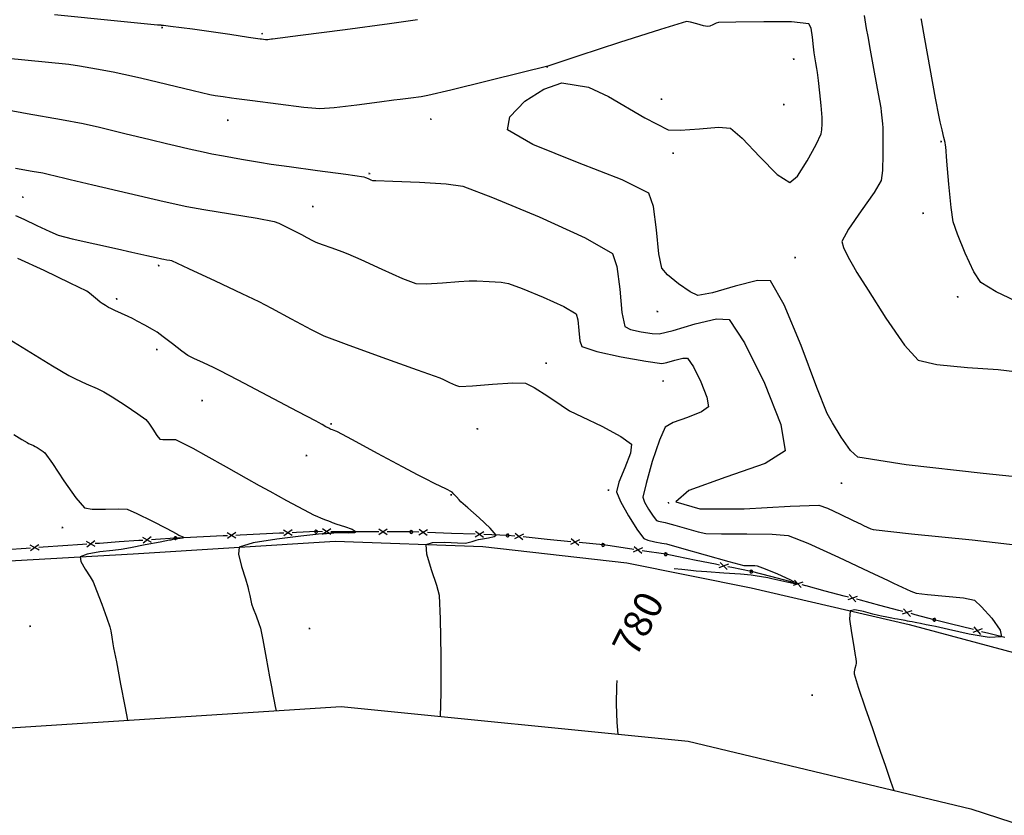
# Model space of a CAD drawing. Extents: x 726 to 1709, y 1335 to 2262.
# Drawn here: x 1199 to 1251, y 1683 to 1726 of the extents above; entities that cross this region are included whole.
import ezdxf

# ---------------------------------------------------------------- set-up
doc = ezdxf.new("R2010")
doc.units = 0
doc.header["$MEASUREMENT"] = 0
doc.layers.get('0').update_dxf_attribs({"linetype": 'CONTINUOUS'})
for name, color, linetype in [('ALAMBRADAS', 1, 'CONTINUOUS'), ('CAMINOS', 8, 'CONTINUOUS'), ('CUR_NIV_COTAS', 7, 'CONTINUOUS'), ('CUR_NIV_MAESTRAS', 4, 'CONTINUOUS'), ('CUR_NIV_NORMALES', 15, 'CONTINUOUS'), ('RELLENOS', 11, 'CONTINUOUS')]:
    doc.layers.add(name, color=color, linetype=linetype)
doc.styles.add('ROMAN_SIMPLEX', font='ROMANS')

# ---------------------------------------------------------------- blocks, each defined once
blk = doc.blocks.new('CIRCULO_SIMPLE-5', base_point=(95, 95))
for start, end in [(90, 270), (270, 90)]:
    blk.add_arc((95, 95), 95, start, end)
blk = doc.blocks.new('ASPA-3', base_point=(95, 95))
for p, q in [((0, 0), (190, 190)), ((190, 0), (0, 190))]:
    blk.add_line(p, q)

msp = doc.modelspace()

# ---------------------------------------------------------------- linework, layer by layer
at = {"layer": 'ALAMBRADAS', "color": 1}
for p, q in [((1213.114, 1698.537, 781.159), (1212.678, 1698.217, 781.185)), ((1215.183, 1698.593, 781.052), (1214.732, 1698.295, 781.07)), ((1215.182, 1698.293, 781.052), (1214.733, 1698.595, 781.07)), ((1218.183, 1698.584, 780.936), (1217.732, 1698.285, 780.953)), ((1218.182, 1698.284, 780.936), (1217.733, 1698.585, 780.953)), ((1220.322, 1698.549, 780.812), (1219.862, 1698.265, 780.851)), ((1220.311, 1698.249, 780.812), (1219.872, 1698.565, 780.851)), ((1205.638, 1697.865, 781.599), (1205.169, 1698.133, 781.625)), ((1205.618, 1698.164, 781.599), (1205.189, 1697.834, 781.625)), ((1205.853, 1698.03, 781.587), (1205.628, 1698.015, 781.599)), ((1206.9, 1698.102, 781.527), (1205.853, 1698.03, 781.587)), ((1207.352, 1698.123, 781.5), (1206.9, 1698.102, 781.527)), ((1208.401, 1698.171, 781.438), (1207.352, 1698.123, 781.5)), ((1209.449, 1698.219, 781.376), (1208.401, 1698.171, 781.438)), ((1209.674, 1698.229, 781.363), (1209.449, 1698.219, 781.376)), ((1209.897, 1698.241, 781.349), (1209.667, 1698.379, 781.363)), ((1209.897, 1698.238, 781.349), (1209.681, 1698.079, 781.363)), ((1210.117, 1698.4, 781.336), (1209.897, 1698.238, 781.349)), ((1210.131, 1698.1, 781.336), (1209.897, 1698.241, 781.349)), ((1210.348, 1698.26, 781.323), (1210.124, 1698.25, 781.336)), ((1211.397, 1698.308, 781.261), (1210.348, 1698.26, 781.323)), ((1212.446, 1698.357, 781.198), (1211.397, 1698.308, 781.261)), ((1212.671, 1698.367, 781.185), (1212.446, 1698.357, 781.198)), ((1213.127, 1698.238, 781.159), (1212.664, 1698.517, 781.185)), ((1213.345, 1698.398, 781.145), (1213.121, 1698.387, 781.159)), ((1214.394, 1698.446, 781.083), (1213.345, 1698.398, 781.145)), ((1214.733, 1698.445, 781.07), (1214.394, 1698.446, 781.083)), ((1216.458, 1698.439, 781.003), (1215.183, 1698.443, 781.052)), ((1217.733, 1698.435, 780.953), (1216.458, 1698.439, 781.003)), ((1219.458, 1698.43, 780.886), (1218.183, 1698.434, 780.936)), ((1219.867, 1698.415, 780.851), (1219.458, 1698.43, 780.886)), ((1221.591, 1698.353, 780.703), (1220.317, 1698.399, 780.812)), ((1222.865, 1698.307, 780.595), (1221.591, 1698.353, 780.703)), ((1223.32, 1698.44, 780.556), (1222.86, 1698.157, 780.595)), ((1223.309, 1698.14, 780.556), (1222.87, 1698.456, 780.595)), ((1224.589, 1698.244, 780.447), (1223.315, 1698.29, 780.556)), ((1224.964, 1698.207, 780.442), (1224.589, 1698.244, 780.447)), ((1225.427, 1698.312, 780.436), (1224.949, 1698.058, 780.442)), ((1225.397, 1698.013, 780.436), (1224.979, 1698.356, 780.442)), ((1226.681, 1698.036, 780.42), (1225.412, 1698.162, 780.436)), ((1227.949, 1697.91, 780.403), (1226.681, 1698.036, 780.42)), ((1228.412, 1698.015, 780.398), (1227.935, 1697.761, 780.403)), ((1228.382, 1697.716, 780.398), (1227.964, 1698.059, 780.403)), ((1198.969, 1697.556, 781.977), (1197.921, 1697.484, 782.037)), ((1199.193, 1697.572, 781.965), (1198.969, 1697.556, 781.977)), ((1199.561, 1697.506, 781.944), (1199.183, 1697.721, 781.965)), ((1199.548, 1697.688, 781.944), (1199.204, 1697.422, 781.965)), ((1199.632, 1697.752, 781.939), (1199.548, 1697.688, 781.944)), ((1199.653, 1697.453, 781.939), (1199.561, 1697.506, 781.944)), ((1199.867, 1697.618, 781.926), (1199.642, 1697.603, 781.939)), ((1200.914, 1697.69, 781.867), (1199.867, 1697.618, 781.926)), ((1201.962, 1697.762, 781.807), (1200.914, 1697.69, 781.867)), ((1202.186, 1697.778, 781.795), (1201.962, 1697.762, 781.807)), ((1202.645, 1697.659, 781.769), (1202.176, 1697.927, 781.795)), ((1202.625, 1697.958, 781.769), (1202.196, 1697.628, 781.795)), ((1202.86, 1697.824, 781.756), (1202.635, 1697.809, 781.769)), ((1203.907, 1697.896, 781.697), (1202.86, 1697.824, 781.756)), ((1204.955, 1697.968, 781.638), (1203.907, 1697.896, 781.697)), ((1205.179, 1697.984, 781.625), (1204.955, 1697.968, 781.638)), ((1229.666, 1697.739, 780.381), (1228.397, 1697.865, 780.398)), ((1230.033, 1697.685, 780.366), (1229.666, 1697.739, 780.381)), ((1231.294, 1697.498, 780.315), (1230.033, 1697.685, 780.366)), ((1231.762, 1697.581, 780.296), (1231.273, 1697.35, 780.315)), ((1231.718, 1697.284, 780.296), (1231.316, 1697.647, 780.315)), ((1233.001, 1697.246, 780.245), (1231.74, 1697.433, 780.296)), ((1233.583, 1697.129, 780.226), (1233.001, 1697.246, 780.245)), ((1234.612, 1696.92, 780.193), (1233.583, 1697.129, 780.226)), ((1235.641, 1696.712, 780.159), (1234.612, 1696.92, 780.193)), ((1235.861, 1696.667, 780.152), (1235.641, 1696.712, 780.159)), ((1236.332, 1696.725, 780.138), (1235.832, 1696.52, 780.152)), ((1236.273, 1696.431, 780.138), (1235.891, 1696.814, 780.152)), ((1236.523, 1696.533, 780.13), (1236.302, 1696.578, 780.138)), ((1237.552, 1696.325, 780.097), (1236.523, 1696.533, 780.13)), ((1237.567, 1696.321, 780.096), (1237.552, 1696.325, 780.097)), ((1238.583, 1696.053, 780.056), (1237.567, 1696.321, 780.096)), ((1239.598, 1695.786, 780.015), (1238.583, 1696.053, 780.056)), ((1239.816, 1695.729, 780.007), (1239.598, 1695.786, 780.015)), ((1240.289, 1695.759, 779.989), (1239.777, 1695.584, 780.007)), ((1240.213, 1695.469, 779.989), (1239.854, 1695.874, 780.007)), ((1240.453, 1695.561, 779.981), (1240.251, 1695.614, 779.989)), ((1240.468, 1695.557, 779.981), (1240.453, 1695.561, 779.981)), ((1241.484, 1695.289, 779.94), (1240.468, 1695.557, 779.981)), ((1242.499, 1695.022, 779.9), (1241.484, 1695.289, 779.94)), ((1242.717, 1694.965, 779.891), (1242.499, 1695.022, 779.9)), ((1243.19, 1694.995, 779.874), (1242.679, 1694.82, 779.891)), ((1243.114, 1694.705, 779.874), (1242.755, 1695.11, 779.891)), ((1243.369, 1694.793, 779.865), (1243.152, 1694.85, 779.874)), ((1244.385, 1694.525, 779.825), (1243.369, 1694.793, 779.865)), ((1245.4, 1694.258, 779.784), (1244.385, 1694.525, 779.825)), ((1246.015, 1693.941, 779.758), (1245.656, 1694.346, 779.775)), ((1245.618, 1694.201, 779.775), (1245.4, 1694.258, 779.784)), ((1246.091, 1694.231, 779.758), (1245.58, 1694.056, 779.775)), ((1246.271, 1694.029, 779.75), (1246.053, 1694.086, 779.758)), ((1247.286, 1693.761, 779.709), (1246.271, 1694.029, 779.75)), ((1248.132, 1693.546, 779.659), (1247.286, 1693.761, 779.709)), ((1249.368, 1693.233, 779.587), (1248.132, 1693.546, 779.659)), ((1249.768, 1692.977, 779.562), (1249.405, 1693.378, 779.587)), ((1249.841, 1693.268, 779.562), (1249.331, 1693.088, 779.587)), ((1250.194, 1693.024, 779.539), (1249.805, 1693.122, 779.562)), ((1251.04, 1692.809, 779.489), (1250.194, 1693.024, 779.539))]:
    msp.add_line(p, q, dxfattribs=at)
at = {"layer": 'CAMINOS', "linetype": 'Continuous'}
for points in [[(1148.803, 1692.746, 784.721), (1168.796, 1694.648, 783.241), (1179.39, 1695.472, 782.68), (1188.27, 1696.131, 782.404), (1197.437, 1696.866, 781.76), (1204.657, 1697.263, 781.333), (1215.416, 1697.934, 780.698), (1223.262, 1697.654, 780.377), (1230.927, 1696.796, 780.093), (1237.544, 1695.462, 779.658), (1245.946, 1693.515, 779.406), (1258.05, 1690.265, 778.91), (1272.308, 1686.2, 778.408), (1282.568, 1683.423, 778.067), (1297.356, 1678.924, 777.509), (1307.08, 1675.401, 777.147), (1312.17, 1672.842, 776.955), (1318.07, 1667.212, 776.813)], [(1085.271, 1691.664, 789.685), (1090.251, 1691.05, 789.249), (1090.379, 1691.063, 789.255), (1101.396, 1689.732, 788.41), (1106.207, 1689.158, 788.141), (1106.567, 1689.183, 788.154), (1120.476, 1687.715, 787.245), (1137.862, 1681.87, 785.744), (1144.852, 1683.451, 784.822), (1150.23, 1684.367, 784.293), (1169.73, 1686.177, 783.693), (1215.736, 1689.144, 780.78), (1234.189, 1687.301, 779.802), (1249.225, 1683.693, 779.387), (1302.226, 1666.466, 777.396), (1337.018, 1640.669, 777.342), (1377.308, 1627.155, 777.851), (1401.793, 1628.686, 777.679), (1416.8, 1628.318, 777.011), (1447.231, 1626.904, 776.219), (1450.229, 1626.812, 776.219)]]:
    msp.add_polyline3d(points, dxfattribs=at)
at = {"layer": 'CUR_NIV_MAESTRAS'}
for points in [[(1251.966, 1710.542, 777.5), (1250.589, 1711.205, 777.5), (1249.764, 1711.698, 777.5), (1249.764, 1711.698, 777.5), (1249.4, 1712.271, 777.5), (1248.937, 1713.257, 777.5), (1248.519, 1714.27, 777.5), (1248.289, 1714.924, 777.5), (1248.289, 1714.924, 777.5), (1248.178, 1715.695, 777.5), (1248.062, 1716.925, 777.5), (1247.961, 1718.157, 777.5), (1247.895, 1718.937, 777.5), (1247.895, 1718.937, 777.5), (1247.89, 1718.978, 777.5), (1247.88, 1719.044, 777.5), (1247.869, 1719.109, 777.5), (1247.861, 1719.151, 777.5), (1247.861, 1719.151, 777.5), (1247.799, 1719.413, 777.5), (1247.7, 1719.828, 777.5), (1247.601, 1720.244, 777.5), (1247.542, 1720.507, 777.5), (1247.542, 1720.507, 777.5), (1247.357, 1721.506, 777.5), (1247.068, 1723.086, 777.5), (1246.781, 1724.667, 777.5), (1246.6, 1725.667, 777.5), (1246.6, 1725.667, 777.5), (1246.589, 1725.729, 777.5)], [(1198.404, 1715.267, 780), (1198.844, 1715.072, 780), (1199.531, 1714.741, 780), (1200.219, 1714.412, 780), (1200.661, 1714.222, 780), (1200.661, 1714.222, 780), (1201.418, 1714.03, 780), (1202.622, 1713.757, 780), (1203.828, 1713.49, 780), (1204.591, 1713.322, 780), (1204.591, 1713.322, 780), (1204.901, 1713.25, 780), (1205.39, 1713.135, 780), (1205.88, 1713.022, 780), (1206.19, 1712.951, 780), (1206.19, 1712.951, 780), (1206.291, 1712.935, 780), (1206.451, 1712.912, 780), (1206.61, 1712.886, 780), (1206.708, 1712.862, 780), (1206.708, 1712.862, 780), (1207.61, 1712.449, 780), (1209.031, 1711.786, 780), (1210.449, 1711.118, 780), (1211.344, 1710.689, 780), (1211.344, 1710.689, 780), (1212.014, 1710.335, 780), (1213.069, 1709.767, 780), (1214.126, 1709.205, 780), (1214.803, 1708.867, 780), (1214.803, 1708.867, 780), (1215.993, 1708.416, 780), (1217.884, 1707.734, 780), (1219.778, 1707.058, 780), (1220.974, 1706.626, 780), (1220.974, 1706.626, 780), (1221.178, 1706.533, 780), (1221.498, 1706.379, 780), (1221.82, 1706.233, 780), (1222.028, 1706.165, 780), (1222.028, 1706.165, 780), (1222.708, 1706.196, 780), (1223.783, 1706.286, 780), (1224.857, 1706.362, 780), (1225.531, 1706.353, 780), (1225.531, 1706.353, 780), (1226.005, 1706.114, 780), (1226.721, 1705.654, 780), (1227.431, 1705.173, 780), (1227.884, 1704.875, 780), (1227.884, 1704.875, 780), (1228.545, 1704.551, 780), (1229.597, 1704.05, 780), (1230.615, 1703.516, 780), (1231.172, 1703.092, 780), (1231.172, 1703.092, 780), (1231.115, 1702.619, 780), (1230.821, 1701.849, 780), (1230.503, 1701.07, 780), (1230.372, 1700.571, 780), (1230.372, 1700.571, 780), (1230.583, 1700.059, 780), (1231.017, 1699.287, 780), (1231.492, 1698.534, 780), (1231.825, 1698.081, 780), (1231.825, 1698.081, 780), (1232.039, 1697.991, 780), (1232.411, 1697.907, 780), (1232.791, 1697.838, 780), (1233.031, 1697.792, 780), (1233.031, 1697.792, 780), (1233.831, 1697.57, 780), (1235.093, 1697.217, 780), (1236.356, 1696.866, 780), (1237.157, 1696.653, 780), (1237.157, 1696.653, 780), (1237.295, 1696.645, 780), (1237.515, 1696.648, 780), (1237.734, 1696.649, 780), (1237.87, 1696.636, 780), (1237.87, 1696.636, 780), (1238.291, 1696.474, 780), (1238.95, 1696.2, 780), (1239.598, 1695.906, 780), (1239.986, 1695.684, 780), (1239.986, 1695.684, 780), (1239.86, 1695.669, 780), (1239.436, 1695.756, 780), (1238.954, 1695.873, 780), (1238.651, 1695.944, 780), (1238.651, 1695.944, 780), (1238.438, 1695.983, 780), (1238.101, 1696.044, 780), (1237.764, 1696.102, 780), (1237.55, 1696.134, 780), (1237.55, 1696.134, 780), (1236.984, 1696.179, 780), (1236.088, 1696.242, 780), (1235.193, 1696.304, 780), (1234.626, 1696.345, 780), (1234.626, 1696.345, 780), (1234.328, 1696.375, 780), (1233.857, 1696.426, 780), (1233.439, 1696.471, 780)], [(1230.397, 1690.53, 780), (1230.372, 1690.252, 780), (1230.36, 1689.271, 780), (1230.388, 1688.289, 780), (1230.453, 1687.674, 780)]]:
    msp.add_polyline3d(points, dxfattribs=at)
at = {"layer": 'CUR_NIV_NORMALES'}
for points in [[(1200.473, 1725.959, 778), (1203.827, 1725.626, 778), (1205.949, 1725.416, 778), (1205.949, 1725.416, 778), (1205.982, 1725.413, 778), (1206.034, 1725.409, 778), (1206.086, 1725.405, 778), (1206.118, 1725.402, 778), (1206.118, 1725.402, 778), (1206.133, 1725.4, 778), (1206.155, 1725.395, 778), (1206.177, 1725.39, 778), (1206.192, 1725.387, 778), (1206.192, 1725.387, 778), (1206.207, 1725.387, 778), (1206.232, 1725.388, 778), (1206.257, 1725.39, 778), (1206.273, 1725.39, 778), (1206.273, 1725.39, 778), (1206.645, 1725.342, 778), (1207.233, 1725.267, 778), (1207.82, 1725.19, 778), (1208.192, 1725.14, 778), (1208.192, 1725.14, 778), (1208.819, 1725.05, 778), (1209.809, 1724.905, 778), (1210.8, 1724.76, 778), (1211.426, 1724.669, 778), (1211.426, 1724.669, 778), (1211.493, 1724.659, 778), (1211.598, 1724.645, 778), (1211.704, 1724.632, 778), (1211.77, 1724.626, 778), (1211.77, 1724.626, 778), (1211.829, 1724.631, 778), (1211.923, 1724.642, 778), (1212.016, 1724.655, 778), (1212.075, 1724.663, 778), (1212.075, 1724.663, 778), (1213.571, 1724.857, 778), (1215.935, 1725.165, 778), (1218.3, 1725.478, 778), (1219.794, 1725.688, 778)], [(1243.555, 1725.895, 778), (1243.671, 1725.219, 778), (1243.745, 1724.791, 778), (1243.745, 1724.791, 778), (1243.88, 1724.055, 778), (1244.094, 1722.894, 778), (1244.307, 1721.731, 778), (1244.438, 1720.995, 778), (1244.438, 1720.995, 778), (1244.465, 1720.788, 778), (1244.502, 1720.461, 778), (1244.534, 1720.134, 778), (1244.549, 1719.927, 778), (1244.549, 1719.927, 778), (1244.555, 1719.38, 778), (1244.558, 1718.517, 778), (1244.536, 1717.657, 778), (1244.469, 1717.123, 778), (1244.469, 1717.123, 778), (1244.087, 1716.483, 778), (1243.405, 1715.508, 778), (1242.731, 1714.53, 778), (1242.373, 1713.883, 778), (1242.373, 1713.883, 778), (1242.452, 1713.554, 778), (1242.699, 1713.046, 778), (1242.982, 1712.543, 778), (1243.172, 1712.231, 778), (1243.172, 1712.231, 778), (1243.762, 1711.29, 778), (1244.71, 1709.81, 778), (1245.703, 1708.374, 778), (1246.429, 1707.565, 778), (1246.429, 1707.565, 778), (1247.417, 1707.335, 778), (1249.047, 1707.182, 778), (1250.69, 1707.065, 778), (1251.721, 1706.943, 778)], [(1254, 1701.122, 778.5), (1249.891, 1701.545, 778.5), (1245.789, 1702.006, 778.5), (1243.213, 1702.408, 778.5), (1243.213, 1702.408, 778.5), (1242.829, 1702.763, 778.5), (1242.329, 1703.478, 778.5), (1241.865, 1704.238, 778.5), (1241.593, 1704.73, 778.5), (1241.593, 1704.73, 778.5), (1241.036, 1706.122, 778.5), (1240.198, 1708.342, 778.5), (1239.301, 1710.521, 778.5), (1238.571, 1711.789, 778.5), (1238.571, 1711.789, 778.5), (1237.876, 1711.806, 778.5), (1236.689, 1711.505, 778.5), (1235.478, 1711.148, 778.5), (1234.711, 1711, 778.5), (1234.711, 1711, 778.5), (1234.295, 1711.203, 778.5), (1233.68, 1711.634, 778.5), (1233.097, 1712.113, 778.5), (1232.783, 1712.457, 778.5), (1232.783, 1712.457, 778.5), (1232.636, 1713.233, 778.5), (1232.509, 1714.498, 778.5), (1232.349, 1715.74, 778.5), (1232.107, 1716.448, 778.5), (1232.107, 1716.448, 778.5), (1230.682, 1717.165, 778.5), (1228.295, 1718.09, 778.5), (1225.934, 1719.037, 778.5), (1224.584, 1719.821, 778.5), (1224.584, 1719.821, 778.5), (1224.71, 1720.511, 778.5), (1225.499, 1721.35, 778.5), (1226.506, 1721.988, 778.5), (1227.475, 1722.326, 778.5), (1227.475, 1722.326, 778.5), (1228.881, 1722.097, 778.5), (1229.954, 1721.591, 778.5), (1231.882, 1720.467, 778.5), (1233.126, 1719.823, 778.5), (1233.126, 1719.823, 778.5), (1233.763, 1719.804, 778.5), (1234.786, 1719.883, 778.5), (1235.806, 1719.956, 778.5), (1236.436, 1719.916, 778.5), (1236.436, 1719.916, 778.5), (1237.07, 1719.372, 778.5), (1237.999, 1718.393, 778.5), (1238.935, 1717.451, 778.5), (1239.594, 1717.015, 778.5), (1239.594, 1717.015, 778.5), (1240.004, 1717.357, 778.5), (1240.522, 1718.164, 778.5), (1240.997, 1719.046, 778.5), (1241.275, 1719.613, 778.5), (1241.275, 1719.613, 778.5), (1241.307, 1719.816, 778.5), (1241.317, 1720.147, 778.5), (1241.313, 1720.479, 778.5), (1241.306, 1720.69, 778.5), (1241.306, 1720.69, 778.5), (1241.268, 1721.113, 778.5), (1241.2, 1721.782, 778.5), (1241.129, 1722.451, 778.5), (1241.08, 1722.874, 778.5), (1241.08, 1722.874, 778.5), (1241.046, 1723.076, 778.5), (1240.987, 1723.394, 778.5), (1240.927, 1723.713, 778.5), (1240.89, 1723.915, 778.5), (1240.89, 1723.915, 778.5), (1240.859, 1724.235, 778.5), (1240.812, 1724.744, 778.5), (1240.735, 1725.226, 778.5), (1240.613, 1725.465, 778.5), (1240.613, 1725.465, 778.5), (1239.693, 1725.559, 778.5), (1238.217, 1725.574, 778.5), (1236.736, 1725.549, 778.5), (1235.798, 1725.523, 778.5), (1235.798, 1725.523, 778.5), (1235.685, 1725.489, 778.5), (1235.511, 1725.415, 778.5), (1235.336, 1725.343, 778.5), (1235.223, 1725.311, 778.5), (1235.223, 1725.311, 778.5), (1235.004, 1725.361, 778.5), (1234.66, 1725.462, 778.5), (1234.317, 1725.555, 778.5), (1234.1, 1725.58, 778.5), (1234.1, 1725.58, 778.5), (1232.714, 1725.167, 778.5), (1230.541, 1724.465, 778.5), (1228.372, 1723.751, 778.5), (1226.999, 1723.3, 778.5), (1226.999, 1723.3, 778.5), (1226.933, 1723.279, 778.5), (1226.83, 1723.245, 778.5), (1226.725, 1723.212, 778.5), (1226.659, 1723.192, 778.5), (1226.659, 1723.192, 778.5), (1225.436, 1722.888, 778.5), (1223.502, 1722.409, 778.5), (1221.567, 1721.933, 778.5), (1220.34, 1721.641, 778.5), (1220.34, 1721.641, 778.5), (1219.99, 1721.586, 778.5), (1219.433, 1721.512, 778.5), (1218.875, 1721.443, 778.5), (1218.522, 1721.4, 778.5), (1218.522, 1721.4, 778.5), (1217.762, 1721.3, 778.5), (1216.56, 1721.142, 778.5), (1215.358, 1720.997, 778.5), (1214.597, 1720.935, 778.5), (1214.597, 1720.935, 778.5), (1213.735, 1721.012, 778.5), (1212.376, 1721.18, 778.5), (1211.018, 1721.362, 778.5), (1210.16, 1721.478, 778.5), (1210.16, 1721.478, 778.5), (1209.884, 1721.515, 778.5), (1209.45, 1721.575, 778.5), (1209.015, 1721.639, 778.5), (1208.742, 1721.685, 778.5), (1208.742, 1721.685, 778.5), (1207.853, 1721.892, 778.5), (1206.45, 1722.229, 778.5), (1205.047, 1722.565, 778.5), (1204.158, 1722.772, 778.5), (1204.158, 1722.772, 778.5), (1203.595, 1722.881, 778.5), (1202.703, 1723.045, 778.5), (1201.81, 1723.202, 778.5), (1201.244, 1723.292, 778.5), (1201.244, 1723.292, 778.5), (1199.984, 1723.427, 778.5), (1197.99, 1723.625, 778.5)], [(1197.185, 1721.019, 779), (1199.017, 1720.696, 779), (1200.848, 1720.368, 779), (1202.005, 1720.151, 779), (1202.005, 1720.151, 779), (1202.864, 1719.956, 779), (1204.217, 1719.634, 779), (1205.571, 1719.308, 779), (1206.427, 1719.103, 779), (1206.427, 1719.103, 779), (1206.896, 1718.992, 779), (1207.638, 1718.817, 779), (1208.381, 1718.645, 779), (1208.852, 1718.541, 779), (1208.852, 1718.541, 779), (1209.461, 1718.43, 779), (1210.425, 1718.263, 779), (1211.389, 1718.099, 779), (1212, 1717.999, 779), (1212, 1717.999, 779), (1212.956, 1717.867, 779), (1214.468, 1717.663, 779), (1215.98, 1717.459, 779), (1216.935, 1717.322, 779), (1216.935, 1717.322, 779), (1217.024, 1717.289, 779), (1217.163, 1717.225, 779), (1217.301, 1717.16, 779), (1217.39, 1717.123, 779), (1217.39, 1717.123, 779), (1217.424, 1717.121, 779), (1217.48, 1717.125, 779), (1217.535, 1717.131, 779), (1217.57, 1717.132, 779), (1217.57, 1717.132, 779), (1218.47, 1717.093, 779), (1219.893, 1717.03, 779), (1221.31, 1716.941, 779), (1222.196, 1716.821, 779), (1222.196, 1716.821, 779), (1223.785, 1716.225, 779), (1226.267, 1715.191, 779), (1228.706, 1714.078, 779), (1230.169, 1713.245, 779), (1230.169, 1713.245, 779), (1230.403, 1712.556, 779), (1230.549, 1711.341, 779), (1230.67, 1710.105, 779), (1230.827, 1709.357, 779), (1230.827, 1709.357, 779), (1231.13, 1709.204, 779), (1231.692, 1709.078, 779), (1232.278, 1708.996, 779), (1232.651, 1708.973, 779), (1232.651, 1708.973, 779), (1233.391, 1709.154, 779), (1234.558, 1709.494, 779), (1235.7, 1709.763, 779), (1236.366, 1709.732, 779), (1236.366, 1709.732, 779), (1237.19, 1708.483, 779), (1238.25, 1706.34, 779), (1239.117, 1704.145, 779), (1239.359, 1702.739, 779), (1239.359, 1702.739, 779), (1238.285, 1702.07, 779), (1236.19, 1701.347, 779), (1234.224, 1700.642, 779), (1233.539, 1700.027, 779), (1233.539, 1700.027, 779), (1234.812, 1699.652, 779), (1237.168, 1699.66, 779), (1239.612, 1699.807, 779), (1241.151, 1699.85, 779), (1241.151, 1699.85, 779), (1241.597, 1699.694, 779), (1242.284, 1699.379, 779), (1242.967, 1699.047, 779), (1243.399, 1698.837, 779), (1243.399, 1698.837, 779), (1243.521, 1698.778, 779), (1243.713, 1698.685, 779), (1243.906, 1698.597, 779), (1244.031, 1698.552, 779), (1244.031, 1698.552, 779), (1246.073, 1698.337, 779), (1249.304, 1698.017, 779), (1252.522, 1697.643, 779)], [(1198.405, 1717.782, 779.5), (1199.292, 1717.63, 779.5), (1199.853, 1717.53, 779.5), (1199.853, 1717.53, 779.5), (1200.135, 1717.466, 779.5), (1200.58, 1717.36, 779.5), (1201.025, 1717.253, 779.5), (1201.307, 1717.185, 779.5), (1201.307, 1717.185, 779.5), (1202.51, 1716.903, 779.5), (1204.412, 1716.458, 779.5), (1206.315, 1716.016, 779.5), (1207.521, 1715.746, 779.5), (1207.521, 1715.746, 779.5), (1208.418, 1715.588, 779.5), (1209.839, 1715.354, 779.5), (1211.26, 1715.116, 779.5), (1212.155, 1714.949, 779.5), (1212.155, 1714.949, 779.5), (1212.407, 1714.849, 779.5), (1212.798, 1714.665, 779.5), (1213.186, 1714.473, 779.5), (1213.431, 1714.351, 779.5), (1213.431, 1714.351, 779.5), (1213.616, 1714.253, 779.5), (1213.907, 1714.097, 779.5), (1214.198, 1713.942, 779.5), (1214.384, 1713.849, 779.5), (1214.384, 1713.849, 779.5), (1214.712, 1713.726, 779.5), (1215.233, 1713.54, 779.5), (1215.755, 1713.354, 779.5), (1216.083, 1713.232, 779.5), (1216.083, 1713.232, 779.5), (1216.783, 1712.915, 779.5), (1217.887, 1712.405, 779.5), (1218.995, 1711.911, 779.5), (1219.709, 1711.644, 779.5), (1219.709, 1711.644, 779.5), (1220.255, 1711.633, 779.5), (1221.125, 1711.689, 779.5), (1221.996, 1711.76, 779.5), (1222.547, 1711.796, 779.5), (1222.547, 1711.796, 779.5), (1222.954, 1711.786, 779.5), (1223.596, 1711.757, 779.5), (1224.235, 1711.712, 779.5), (1224.634, 1711.655, 779.5), (1224.634, 1711.655, 779.5), (1225.351, 1711.387, 779.5), (1226.471, 1710.92, 779.5), (1227.571, 1710.418, 779.5), (1228.231, 1710.042, 779.5), (1228.231, 1710.042, 779.5), (1228.325, 1709.72, 779.5), (1228.37, 1709.152, 779.5), (1228.421, 1708.591, 779.5), (1228.528, 1708.288, 779.5), (1228.528, 1708.288, 779.5), (1229.325, 1708.033, 779.5), (1230.629, 1707.754, 779.5), (1231.946, 1707.518, 779.5), (1232.783, 1707.393, 779.5), (1232.783, 1707.393, 779.5), (1233.057, 1707.447, 779.5), (1233.49, 1707.574, 779.5), (1233.914, 1707.682, 779.5), (1234.161, 1707.675, 779.5), (1234.161, 1707.675, 779.5), (1234.468, 1707.211, 779.5), (1234.864, 1706.415, 779.5), (1235.187, 1705.601, 779.5), (1235.272, 1705.08, 779.5), (1235.272, 1705.08, 779.5), (1234.897, 1704.815, 779.5), (1234.158, 1704.527, 779.5), (1233.401, 1704.247, 779.5), (1232.971, 1704.008, 779.5), (1232.971, 1704.008, 779.5), (1232.662, 1703.317, 779.5), (1232.281, 1702.175, 779.5), (1231.948, 1701.015, 779.5), (1231.785, 1700.272, 779.5), (1231.785, 1700.272, 779.5), (1231.871, 1700.021, 779.5), (1232.087, 1699.641, 779.5), (1232.33, 1699.27, 779.5), (1232.5, 1699.047, 779.5), (1232.5, 1699.047, 779.5), (1232.606, 1699.003, 779.5), (1232.788, 1698.962, 779.5), (1232.976, 1698.928, 779.5), (1233.093, 1698.905, 779.5), (1233.093, 1698.905, 779.5), (1233.486, 1698.791, 779.5), (1234.105, 1698.609, 779.5), (1234.726, 1698.434, 779.5), (1235.123, 1698.345, 779.5), (1235.123, 1698.345, 779.5), (1235.974, 1698.324, 779.5), (1237.322, 1698.326, 779.5), (1238.668, 1698.312, 779.5), (1239.51, 1698.243, 779.5), (1239.51, 1698.243, 779.5), (1240.558, 1697.832, 779.5), (1242.185, 1697.093, 779.5), (1243.805, 1696.33, 779.5), (1244.83, 1695.848, 779.5), (1244.83, 1695.848, 779.5), (1245.118, 1695.711, 779.5), (1245.574, 1695.495, 779.5), (1246.031, 1695.287, 779.5), (1246.327, 1695.174, 779.5), (1246.327, 1695.174, 779.5), (1246.928, 1695.102, 779.5), (1247.885, 1695.02, 779.5), (1248.836, 1694.919, 779.5), (1249.42, 1694.793, 779.5), (1249.42, 1694.793, 779.5), (1249.803, 1694.453, 779.5), (1250.346, 1693.836, 779.5), (1250.786, 1693.213, 779.5), (1250.858, 1692.855, 779.5), (1250.858, 1692.855, 779.5), (1250.211, 1692.817, 779.5), (1249.135, 1692.996, 779.5), (1248.045, 1693.24, 779.5), (1247.357, 1693.393, 779.5), (1247.357, 1693.393, 779.5), (1247.164, 1693.43, 779.5), (1246.859, 1693.491, 779.5), (1246.555, 1693.552, 779.5), (1246.362, 1693.591, 779.5), (1246.362, 1693.591, 779.5), (1246.265, 1693.611, 779.5), (1246.112, 1693.641, 779.5), (1245.96, 1693.671, 779.5), (1245.863, 1693.689, 779.5), (1245.863, 1693.689, 779.5), (1245.734, 1693.713, 779.5), (1245.529, 1693.75, 779.5), (1245.324, 1693.787, 779.5), (1245.195, 1693.81, 779.5), (1245.195, 1693.81, 779.5), (1245.025, 1693.843, 779.5), (1244.756, 1693.896, 779.5), (1244.486, 1693.949, 779.5), (1244.316, 1693.982, 779.5), (1244.316, 1693.982, 779.5), (1244.011, 1694.062, 779.5), (1243.528, 1694.192, 779.5), (1243.063, 1694.281, 779.5), (1242.812, 1694.241, 779.5), (1242.812, 1694.241, 779.5), (1242.782, 1693.798, 779.5), (1242.874, 1693.068, 779.5), (1243.004, 1692.33, 779.5), (1243.084, 1691.863, 779.5), (1243.084, 1691.863, 779.5), (1243.095, 1691.785, 779.5), (1243.111, 1691.661, 779.5), (1243.126, 1691.537, 779.5), (1243.131, 1691.458, 779.5), (1243.131, 1691.458, 779.5), (1243.108, 1691.346, 779.5), (1243.065, 1691.171, 779.5), (1243.027, 1690.995, 779.5), (1243.019, 1690.885, 779.5), (1243.019, 1690.885, 779.5), (1243.241, 1690.181, 779.5), (1243.616, 1689.077, 779.5), (1243.996, 1687.974, 779.5), (1244.237, 1687.277, 779.5), (1244.237, 1687.277, 779.5), (1244.41, 1686.773, 779.5), (1244.683, 1685.976, 779.5), (1244.957, 1685.179, 779.5), (1245.131, 1684.676, 779.5)], [(1221.019, 1688.616, 780.5), (1221.045, 1689.863, 780.5), (1221.04, 1691.835, 780.5), (1221.011, 1693.809, 780.5), (1220.965, 1695.057, 780.5), (1220.965, 1695.057, 780.5), (1220.818, 1695.589, 780.5), (1220.536, 1696.423, 780.5), (1220.292, 1697.25, 780.5), (1220.256, 1697.761, 780.5), (1220.256, 1697.761, 780.5), (1220.595, 1697.876, 780.5), (1221.241, 1697.886, 780.5), (1221.917, 1697.853, 780.5), (1222.343, 1697.842, 780.5), (1222.343, 1697.842, 780.5), (1222.478, 1697.871, 780.5), (1222.691, 1697.927, 780.5), (1222.903, 1697.986, 780.5), (1223.037, 1698.023, 780.5), (1223.037, 1698.023, 780.5), (1223.243, 1698.059, 780.5), (1223.57, 1698.114, 780.5), (1223.864, 1698.184, 780.5), (1223.969, 1698.267, 780.5), (1223.969, 1698.267, 780.5), (1223.651, 1698.64, 780.5), (1223.073, 1699.179, 780.5), (1222.476, 1699.705, 780.5), (1222.1, 1700.039, 780.5), (1222.1, 1700.039, 780.5), (1222.011, 1700.137, 780.5), (1221.872, 1700.294, 780.5), (1221.731, 1700.449, 780.5), (1221.634, 1700.538, 780.5), (1221.634, 1700.538, 780.5), (1221.289, 1700.722, 780.5), (1220.734, 1700.998, 780.5), (1220.178, 1701.272, 780.5), (1219.828, 1701.447, 780.5), (1219.828, 1701.447, 780.5), (1218.988, 1701.896, 780.5), (1217.662, 1702.609, 780.5), (1216.336, 1703.323, 780.5), (1215.496, 1703.773, 780.5), (1215.496, 1703.773, 780.5), (1215.439, 1703.797, 780.5), (1215.349, 1703.831, 780.5), (1215.258, 1703.865, 780.5), (1215.201, 1703.887, 780.5), (1215.201, 1703.887, 780.5), (1215.168, 1703.901, 780.5), (1215.117, 1703.924, 780.5), (1215.066, 1703.947, 780.5), (1215.034, 1703.963, 780.5), (1215.034, 1703.963, 780.5), (1214.911, 1704.031, 780.5), (1214.717, 1704.141, 780.5), (1214.522, 1704.25, 780.5), (1214.399, 1704.319, 780.5), (1214.399, 1704.319, 780.5), (1213.404, 1704.845, 780.5), (1211.829, 1705.677, 780.5), (1210.254, 1706.506, 780.5), (1209.256, 1707.027, 780.5), (1209.256, 1707.027, 780.5), (1208.928, 1707.181, 780.5), (1208.406, 1707.418, 780.5), (1207.886, 1707.658, 780.5), (1207.562, 1707.821, 780.5), (1207.562, 1707.821, 780.5), (1207.243, 1708.052, 780.5), (1206.75, 1708.433, 780.5), (1206.258, 1708.816, 780.5), (1205.942, 1709.052, 780.5), (1205.942, 1709.052, 780.5), (1205.689, 1709.2, 780.5), (1205.284, 1709.423, 780.5), (1204.877, 1709.642, 780.5), (1204.618, 1709.779, 780.5), (1204.618, 1709.779, 780.5), (1204.396, 1709.884, 780.5), (1204.043, 1710.045, 780.5), (1203.689, 1710.207, 780.5), (1203.467, 1710.312, 780.5), (1203.467, 1710.312, 780.5), (1203.356, 1710.377, 780.5), (1203.181, 1710.482, 780.5), (1203.008, 1710.589, 780.5), (1202.901, 1710.66, 780.5), (1202.901, 1710.66, 780.5), (1202.763, 1710.773, 780.5), (1202.549, 1710.955, 780.5), (1202.333, 1711.134, 780.5), (1202.191, 1711.237, 780.5), (1202.191, 1711.237, 780.5), (1201.315, 1711.667, 780.5), (1199.924, 1712.33, 780.5), (1198.527, 1712.975, 780.5)], [(1197.606, 1708.966, 781), (1198.982, 1708.117, 781), (1200.362, 1707.273, 781), (1201.24, 1706.748, 781), (1201.24, 1706.748, 781), (1201.596, 1706.575, 781), (1202.167, 1706.318, 781), (1202.738, 1706.06, 781), (1203.094, 1705.887, 781), (1203.094, 1705.887, 781), (1203.536, 1705.616, 781), (1204.226, 1705.174, 781), (1204.91, 1704.722, 781), (1205.331, 1704.421, 781), (1205.331, 1704.421, 781), (1205.485, 1704.223, 781), (1205.704, 1703.891, 781), (1205.926, 1703.561, 781), (1206.085, 1703.371, 781), (1206.085, 1703.371, 781), (1206.237, 1703.344, 781), (1206.489, 1703.344, 781), (1206.745, 1703.35, 781), (1206.904, 1703.342, 781), (1206.904, 1703.342, 781), (1207.089, 1703.263, 781), (1207.376, 1703.121, 781), (1207.66, 1702.974, 781), (1207.839, 1702.879, 781), (1207.839, 1702.879, 781), (1208.523, 1702.498, 781), (1209.602, 1701.893, 781), (1210.681, 1701.287, 781), (1211.365, 1700.906, 781), (1211.365, 1700.906, 781), (1211.929, 1700.597, 781), (1212.822, 1700.112, 781), (1213.717, 1699.629, 781), (1214.284, 1699.327, 781), (1214.284, 1699.327, 781), (1214.431, 1699.264, 781), (1214.667, 1699.172, 781), (1214.902, 1699.081, 781), (1215.051, 1699.023, 781), (1215.051, 1699.023, 781), (1215.088, 1699.007, 781), (1215.147, 1698.98, 781), (1215.205, 1698.953, 781), (1215.242, 1698.937, 781), (1215.242, 1698.937, 781), (1215.501, 1698.852, 781), (1215.911, 1698.72, 781), (1216.308, 1698.572, 781), (1216.528, 1698.439, 781), (1216.528, 1698.439, 781), (1216.429, 1698.387, 781), (1216.139, 1698.373, 781), (1215.813, 1698.377, 781), (1215.608, 1698.379, 781), (1215.608, 1698.379, 781), (1215.542, 1698.377, 781), (1215.439, 1698.375, 781), (1215.335, 1698.373, 781), (1215.27, 1698.371, 781), (1215.27, 1698.371, 781), (1215.236, 1698.366, 781), (1215.181, 1698.358, 781), (1215.127, 1698.349, 781), (1215.092, 1698.344, 781), (1215.092, 1698.344, 781), (1214.955, 1698.335, 781), (1214.738, 1698.323, 781), (1214.521, 1698.309, 781), (1214.384, 1698.297, 781), (1214.384, 1698.297, 781), (1213.577, 1698.203, 781), (1212.3, 1698.05, 781), (1211.044, 1697.851, 781), (1210.299, 1697.615, 781), (1210.299, 1697.615, 781), (1210.267, 1697.251, 781), (1210.423, 1696.6, 781), (1210.633, 1695.929, 781), (1210.764, 1695.506, 781), (1210.764, 1695.506, 781), (1210.801, 1695.33, 781), (1210.86, 1695.052, 781), (1210.921, 1694.775, 781), (1210.963, 1694.601, 781), (1210.963, 1694.601, 781), (1211.054, 1694.352, 781), (1211.204, 1693.961, 781), (1211.352, 1693.569, 781), (1211.436, 1693.318, 781), (1211.436, 1693.318, 781), (1211.56, 1692.697, 781), (1211.743, 1691.71, 781), (1211.921, 1690.723, 781), (1212.034, 1690.099, 781), (1212.034, 1690.099, 781), (1212.078, 1689.87, 781), (1212.147, 1689.509, 781), (1212.217, 1689.148, 781), (1212.261, 1688.92, 781)], [(1198.311, 1703.62, 781.5), (1198.74, 1703.351, 781.5), (1199.012, 1703.183, 781.5), (1199.012, 1703.183, 781.5), (1199.095, 1703.143, 781.5), (1199.227, 1703.083, 781.5), (1199.36, 1703.024, 781.5), (1199.442, 1702.984, 781.5), (1199.442, 1702.984, 781.5), (1199.546, 1702.922, 781.5), (1199.709, 1702.822, 781.5), (1199.868, 1702.718, 781.5), (1199.961, 1702.643, 781.5), (1199.961, 1702.643, 781.5), (1200.36, 1702.067, 781.5), (1200.975, 1701.143, 781.5), (1201.608, 1700.239, 781.5), (1202.063, 1699.719, 781.5), (1202.063, 1699.719, 781.5), (1202.485, 1699.645, 781.5), (1203.189, 1699.644, 781.5), (1203.9, 1699.661, 781.5), (1204.345, 1699.638, 781.5), (1204.345, 1699.638, 781.5), (1204.859, 1699.417, 781.5), (1205.655, 1699.018, 781.5), (1206.447, 1698.607, 781.5), (1206.948, 1698.347, 781.5), (1206.948, 1698.347, 781.5), (1206.983, 1698.328, 781.5), (1207.039, 1698.297, 781.5), (1207.094, 1698.265, 781.5), (1207.129, 1698.246, 781.5), (1207.129, 1698.246, 781.5), (1207.18, 1698.223, 781.5), (1207.262, 1698.188, 781.5), (1207.334, 1698.151, 781.5), (1207.356, 1698.123, 781.5), (1207.356, 1698.123, 781.5), (1207.288, 1698.097, 781.5), (1207.168, 1698.079, 781.5), (1207.045, 1698.066, 781.5), (1206.967, 1698.057, 781.5), (1206.967, 1698.057, 781.5), (1206.894, 1698.043, 781.5), (1206.777, 1698.021, 781.5), (1206.661, 1697.999, 781.5), (1206.588, 1697.985, 781.5), (1206.588, 1697.985, 781.5), (1206.091, 1697.891, 781.5), (1205.306, 1697.742, 781.5), (1204.52, 1697.592, 781.5), (1204.023, 1697.499, 781.5), (1204.023, 1697.499, 781.5), (1203.585, 1697.447, 781.5), (1202.891, 1697.368, 781.5), (1202.216, 1697.256, 781.5), (1201.833, 1697.108, 781.5), (1201.833, 1697.108, 781.5), (1201.876, 1696.861, 781.5), (1202.105, 1696.452, 781.5), (1202.374, 1696.037, 781.5), (1202.535, 1695.772, 781.5), (1202.535, 1695.772, 781.5), (1202.714, 1695.312, 781.5), (1202.987, 1694.581, 781.5), (1203.254, 1693.848, 781.5), (1203.415, 1693.381, 781.5), (1203.415, 1693.381, 781.5), (1203.463, 1693.168, 781.5), (1203.525, 1692.827, 781.5), (1203.584, 1692.485, 781.5), (1203.622, 1692.269, 781.5), (1203.622, 1692.269, 781.5), (1203.766, 1691.521, 781.5), (1203.993, 1690.339, 781.5), (1204.22, 1689.158, 781.5), (1204.365, 1688.411, 781.5)]]:
    msp.add_polyline3d(points, dxfattribs=at)

# ---------------------------------------------------------------- block references
at = {"layer": 'ALAMBRADAS', "color": 1, "xscale": 0.000789, "yscale": 0.000789, "zscale": 0.000789, "rotation": 324.642691154572}
for p in [(1214.394, 1698.446, 781.083), (1219.458, 1698.43, 780.886), (1206.9, 1698.102, 781.527), (1224.589, 1698.244, 780.447), (1229.666, 1697.739, 780.381), (1233.001, 1697.246, 780.245), (1237.552, 1696.325, 780.097), (1247.286, 1693.761, 779.709)]:
    msp.add_blockref('CIRCULO_SIMPLE-5', p, dxfattribs=at)
at = {"layer": 'RELLENOS', "xscale": 0.000263, "yscale": 0.000263, "zscale": 0.000263, "rotation": 324.642691154572}
for p in [(1206.203, 1725.262, 778.025), (1211.533, 1724.937, 777.958), (1226.686, 1723.174, 778.503), (1239.81, 1723.584, 778.689), (1232.77, 1721.454, 778.937), (1239.282, 1721.166, 778.812), (1209.703, 1720.329, 778.68), (1220.508, 1720.395, 778.654), (1247.655, 1719.196, 777.521), (1233.398, 1718.581, 778.167), (1217.232, 1717.495, 778.966), (1198.798, 1716.246, 779.745), (1214.225, 1715.742, 779.31), (1246.699, 1715.385, 777.651), (1239.893, 1713.023, 778.2), (1206.022, 1712.599, 780.063), (1203.788, 1710.826, 780.428), (1248.533, 1710.938, 777.673), (1232.552, 1710.158, 778.625), (1205.921, 1708.135, 780.613), (1226.639, 1707.41, 779.911), (1232.86, 1706.461, 779.795), (1208.338, 1705.416, 780.72), (1215.198, 1704.174, 780.471), (1222.979, 1703.918, 780.205), (1213.89, 1702.491, 780.702), (1229.954, 1700.659, 780.148), (1242.351, 1701.026, 778.634), (1221.584, 1700.412, 780.511), (1233.154, 1699.983, 779.016), (1200.897, 1698.66, 781.645), (1199.181, 1693.415, 781.764), (1214.05, 1693.297, 780.837), (1240.794, 1689.751, 779.578)]:
    msp.add_blockref('ASPA-3', p, dxfattribs=at)

# ---------------------------------------------------------------- texts
at = {"layer": 'CUR_NIV_COTAS', "color": 4, "style": 'ROMAN_SIMPLEX'}
msp.add_text('780', height=1.5, rotation=62.8834, dxfattribs=at).set_placement((1231.414, 1691.695, 780))

doc.saveas('drawing.dxf')
